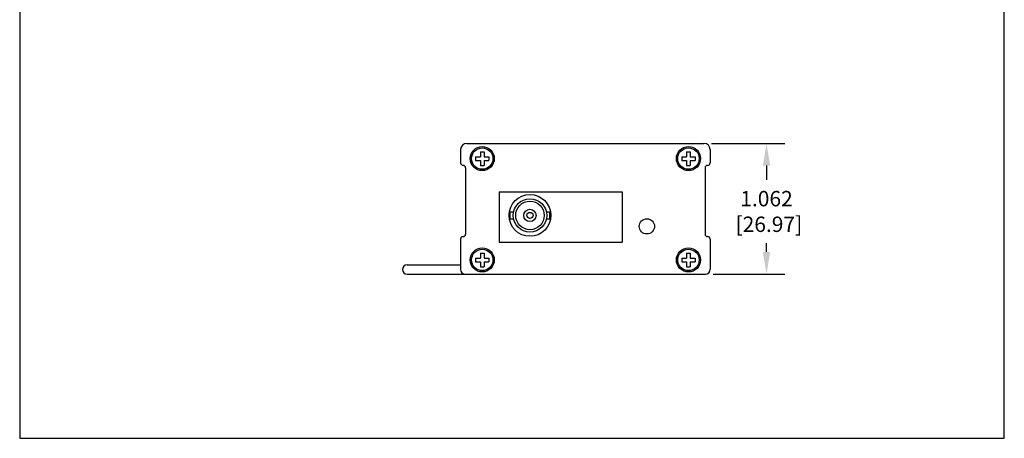
# Model space of a CAD drawing. Units: inches. Extents: x 0.2 to 10.5, y 0.2 to 15.4.
# Drawn here: x 0.2 to 8.3, y 0.2 to 3.7 of the extents above; entities that cross this region are included whole.
import ezdxf

# ---------------------------------------------------------------- set-up
doc = ezdxf.new("R2010")
doc.units = ezdxf.units.IN
doc.header["$MEASUREMENT"] = 0
doc.dimstyles.new('METRIC ICS STANDARD', dxfattribs={"dimtxt": 0.125, "dimasz": 0.18, "dimexe": 0.15, "dimexo": 0.0625, "dimgap": 0.09, "dimtad": 0, "dimtih": 1, "dimtoh": 1, "dimdec": 3, "dimzin": 0, "dimdsep": 46, "dimtxsty": 'Standard', "dimcen": 0.09, "dimadec": 0, "dimazin": 0, "dimtfac": 1, "dimtdec": 3, "dimtofl": 0, "dimtmove": 0, "dimatfit": 3, "dimfxl": 1, "dimtolj": 1, "dimtzin": 0, "dimarcsym": 0})

# ---------------------------------------------------------------- blocks, each defined once
blk = doc.blocks.new('*D4')
at = {"color": 0, "lineweight": -2}
for p, q in [((5.8714, 2.6478), (6.4679, 2.6478)), ((6.3179, 2.4678), (6.3179, 2.3518)), ((6.3179, 1.7658), (6.3179, 1.8384)), ((5.8842, 1.5858), (6.4679, 1.5858))]:
    blk.add_line(p, q, dxfattribs=at)
at = {"color": 0}
for points in [[(6.2879, 2.4678), (6.3479, 2.4678), (6.3179, 2.6478)], [(6.2879, 1.7658), (6.3479, 1.7658), (6.3179, 1.5858)]]:
    blk.add_solid(points, dxfattribs=at)
at = {"layer": 'Defpoints', "color": 0}
for p in [(5.8089, 2.6478), (5.8217, 1.5858), (6.3179, 1.5858)]:
    blk.add_point(p, dxfattribs=at)
at = {"color": 0, "insert": (6.3179, 2.0951), "char_height": 0.125, "attachment_point": 5}
blk.add_mtext('\\A1;1.062\\P [26.97]', dxfattribs=at)

msp = doc.modelspace()

# ---------------------------------------------------------------- linework, layer by layer
for p, q in [((0.25, 10.75), (0.25, 0.25)), ((8.25, 0.25), (8.25, 10.75)), ((3.8819, 2.6478), (5.8099, 2.6478)), ((3.8829, 2.6478), (5.8089, 2.6478)), ((3.8329, 2.5978), (3.8329, 2.4898)), ((3.9929, 2.5798), (4.0229, 2.5798)), ((3.9929, 2.5798), (3.9929, 2.5398)), ((4.0229, 2.5798), (4.0229, 2.5398)), ((5.6689, 2.5798), (5.6989, 2.5798)), ((5.6689, 2.5798), (5.6689, 2.5398)), ((5.6989, 2.5798), (5.6989, 2.5398)), ((5.8599, 2.5978), (5.8599, 2.4903)), ((3.9529, 2.5398), (3.9929, 2.5398)), ((3.9529, 2.5398), (3.9529, 2.5098)), ((3.9529, 2.5098), (3.9929, 2.5098)), ((3.9929, 2.5098), (3.9929, 2.4698)), ((4.0229, 2.5398), (4.0629, 2.5398)), ((4.0229, 2.5098), (4.0629, 2.5098)), ((4.0229, 2.5098), (4.0229, 2.4698)), ((4.0629, 2.5398), (4.0629, 2.5098)), ((5.6289, 2.5398), (5.6689, 2.5398)), ((5.6289, 2.5398), (5.6289, 2.5098)), ((5.6289, 2.5098), (5.6689, 2.5098)), ((5.6689, 2.5098), (5.6689, 2.4698)), ((5.6989, 2.5398), (5.7389, 2.5398)), ((5.6989, 2.5098), (5.7389, 2.5098)), ((5.6989, 2.5098), (5.6989, 2.4698)), ((5.7389, 2.5398), (5.7389, 2.5098)), ((3.8529, 2.4698), (3.8529, 2.4698)), ((3.8729, 2.4493), (3.8729, 1.9113)), ((3.9929, 2.4698), (4.0229, 2.4698)), ((5.6689, 2.4698), (5.6989, 2.4698)), ((5.8189, 2.4493), (5.8189, 1.9113)), ((5.8389, 2.4698), (5.8389, 2.4698)), ((5.8394, 2.4698), (5.8394, 2.4698)), ((4.1459, 2.2548), (5.1459, 2.2548)), ((4.1459, 2.2548), (4.1459, 1.8458)), ((5.1459, 2.2548), (5.1459, 1.8458)), ((4.2339, 2.0908), (4.2628, 2.0908)), ((4.2339, 2.0348), (4.2339, 2.0908)), ((4.529, 2.0908), (4.5579, 2.0908)), ((4.5579, 2.0348), (4.5579, 2.0908)), ((4.2339, 2.0348), (4.2628, 2.0348)), ((4.529, 2.0348), (4.5579, 2.0348)), ((3.8319, 1.8703), (3.8319, 1.6248)), ((4.1459, 1.8458), (5.1459, 1.8458)), ((5.8394, 1.8908), (5.8394, 1.8908)), ((5.8599, 1.8703), (5.8599, 1.6248)), ((3.9529, 1.7158), (3.9929, 1.7158)), ((3.9529, 1.7158), (3.9529, 1.6858)), ((3.9529, 1.6858), (3.9929, 1.6858)), ((3.9929, 1.7558), (4.0229, 1.7558)), ((3.9929, 1.7558), (3.9929, 1.7158)), ((3.9929, 1.6858), (3.9929, 1.6458)), ((4.0229, 1.7558), (4.0229, 1.7158)), ((4.0229, 1.7158), (4.0629, 1.7158)), ((4.0229, 1.6858), (4.0629, 1.6858)), ((4.0229, 1.6858), (4.0229, 1.6458)), ((4.0629, 1.7158), (4.0629, 1.6858)), ((5.6289, 1.7158), (5.6689, 1.7158)), ((5.6289, 1.7158), (5.6289, 1.6858)), ((5.6289, 1.6858), (5.6689, 1.6858)), ((5.6689, 1.7558), (5.6989, 1.7558)), ((5.6689, 1.7558), (5.6689, 1.7158)), ((5.6689, 1.6858), (5.6689, 1.6458)), ((5.6989, 1.7558), (5.6989, 1.7158)), ((5.6989, 1.7158), (5.7389, 1.7158)), ((5.6989, 1.6858), (5.7389, 1.6858)), ((5.6989, 1.6858), (5.6989, 1.6458)), ((5.7389, 1.7158), (5.7389, 1.6858)), ((3.3977, 1.6598), (3.8307, 1.6598)), ((3.9929, 1.6458), (4.0229, 1.6458)), ((5.6689, 1.6458), (5.6989, 1.6458)), ((3.3977, 1.5858), (5.8217, 1.5858)), ((3.8709, 1.5858), (5.8209, 1.5858)), ((0.25, 0.25), (8.25, 0.25))]:
    msp.add_line(p, q)
for centre, radius in [((4.0079, 2.5248), 0.098), ((4.0079, 2.5248), 0.087), ((5.6839, 2.5248), 0.098), ((5.6839, 2.5248), 0.087), ((4.3959, 2.0628), 0.17), ((4.3959, 2.0628), 0.136), ((4.3959, 2.0628), 0.116), ((4.3959, 2.0628), 0.05), ((4.3959, 2.0628), 0.025), ((5.3459, 1.9738), 0.062), ((4.0079, 1.7008), 0.098), ((4.0079, 1.7008), 0.087), ((5.6839, 1.7008), 0.098), ((5.6839, 1.7008), 0.087)]:
    msp.add_circle(centre, radius)
for centre, radius, start, end in [((3.8829, 2.5978), 0.05, 90, 180), ((5.8099, 2.5978), 0.05, 0, 90), ((3.8529, 2.4898), 0.02, 180, 270), ((5.8394, 2.4903), 0.0205, 270, 0), ((3.8524, 2.4493), 0.0205, 0, 90), ((3.8529, 2.4498), 0.02, 0, 90), ((5.8389, 2.4498), 0.02, 90, 180), ((5.8394, 2.4493), 0.0205, 90, 180), ((3.8524, 1.8703), 0.0205, 90, 180), ((3.8524, 1.9113), 0.0205, 270, 0), ((5.8394, 1.9113), 0.0205, 180, 270), ((5.8394, 1.8703), 0.0205, 0, 90), ((3.3977, 1.6228), 0.037, 90, 270), ((3.8709, 1.6248), 0.039, 180, 270), ((5.8209, 1.6248), 0.039, 270, 0)]:
    msp.add_arc(centre, radius, start, end)

# ---------------------------------------------------------------- dimensions: what is measured, and where the dimension line sits
dim = msp.add_linear_dim(base=(6.3179, 1.5858), p1=(5.8089, 2.6478), p2=(5.8217, 1.5858), angle=90, dimstyle='METRIC ICS STANDARD', override={"dimpost": '\\X'})
dim.commit()
dim.dimension.update_dxf_attribs({"geometry": '*D4', "text_midpoint": (6.3179, 2.0951), "dimtype": 160})

doc.saveas('drawing.dxf')
